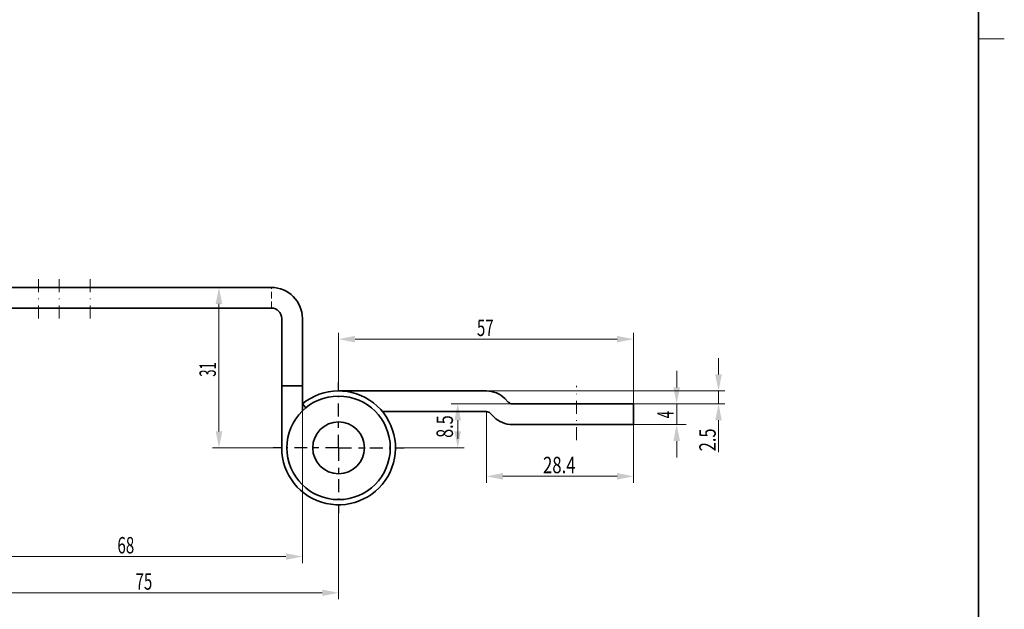
# Model space of a CAD drawing. Units: millimetres. Extents: x -888 to -592, y -5 to 415.
# Drawn here: x -782 to -592, y 75 to 189 of the extents above; entities that cross this region are included whole.
import ezdxf
from ezdxf.enums import TextEntityAlignment as Align

# ---------------------------------------------------------------- set-up
doc = ezdxf.new("R2010")
doc.units = ezdxf.units.MM
doc.header["$LTSCALE"] = 5
for name, pattern in [('AUSGEZOGEN', [0]), ('DASHDOT', [1, 0.5, -0.25, 0, -0.25]), ('DASHED', [0.75, 0.5, -0.25]), ('DASHED2', [0.375, 0.25, -0.125])]:
    doc.linetypes.add(name, pattern=pattern)
doc.layers.get('DEFPOINTS').update_dxf_attribs({"color": 18})
for name, color, linetype in [('BEMASS', 1, 'Continuous'), ('KONTUREN', 18, 'Continuous'), ('Layer8', 18, 'Continuous'), ('MITTEL', 1, 'Continuous'), ('VERDECKT', 5, 'Continuous')]:
    doc.layers.add(name, color=color, linetype=linetype)
doc.styles.add('Arial', font='arial.ttf')

msp = doc.modelspace()

# ---------------------------------------------------------------- hatches: boundary and pattern name
at = {"layer": 'BEMASS', "linetype": 'AUSGEZOGEN', "lineweight": 18}
for points in [[(-743.32, 137.01), (-743.96, 133.83), (-742.69, 133.83)], [(-720.2, 127.01), (-717.02, 126.37), (-717.02, 127.64)], [(-663.2, 127.01), (-666.37, 127.64), (-666.37, 126.37)], [(-646.75, 117.01), (-646.12, 120.18), (-647.39, 120.18)], [(-654.84, 114.51), (-654.2, 117.68), (-655.47, 117.68)], [(-697.16, 114.51), (-697.8, 111.33), (-696.53, 111.33)], [(-646.75, 114.51), (-647.39, 111.33), (-646.12, 111.33)], [(-654.84, 110.51), (-655.47, 107.33), (-654.2, 107.33)], [(-743.32, 106.01), (-742.69, 109.18), (-743.96, 109.18)], [(-697.16, 106.01), (-696.53, 109.18), (-697.8, 109.18)], [(-691.61, 100.51), (-688.44, 99.87), (-688.44, 101.14)], [(-663.2, 100.51), (-666.37, 101.14), (-666.37, 99.87)], [(-727.2, 85.01), (-730.38, 85.64), (-730.38, 84.37)], [(-720.2, 78.01), (-723.37, 78.64), (-723.37, 77.37)]]:
    msp.add_hatch(color=1, dxfattribs=at).paths.add_polyline_path(points, flags=0)

# ---------------------------------------------------------------- linework, layer by layer
at = {"layer": 'BEMASS', "color": 1, "linetype": 'AUSGEZOGEN', "lineweight": 18}
for p, q in [((-733.2, 137.01), (-744.57, 137.01)), ((-743.32, 109.18), (-743.32, 133.83)), ((-720.2, 117.51), (-720.2, 128.26)), ((-663.2, 114.51), (-663.2, 128.26)), ((-666.37, 127.01), (-717.02, 127.01)), ((-646.75, 120.18), (-646.75, 123.36)), ((-654.84, 117.68), (-654.84, 120.86)), ((-727.2, 118.01), (-727.2, 83.76)), ((-691.61, 117.01), (-645.5, 117.01)), ((-646.75, 114.51), (-646.75, 117.01)), ((-686.63, 114.51), (-698.41, 114.51)), ((-663.2, 114.51), (-653.02, 114.51)), ((-663.2, 114.51), (-645.5, 114.51)), ((-654.84, 114.51), (-654.84, 110.51)), ((-691.61, 113.01), (-691.61, 99.26)), ((-697.16, 109.18), (-697.16, 111.33)), ((-663.2, 110.51), (-663.2, 99.26)), ((-663.2, 110.51), (-653.02, 110.51)), ((-646.75, 111.33), (-646.75, 108.16)), ((-646.75, 111.33), (-646.75, 105.2)), ((-697.16, 109.18), (-697.16, 107.78)), ((-654.84, 107.33), (-654.84, 104.16)), ((-731.7, 106.01), (-744.57, 106.01)), ((-708.7, 106.01), (-695.91, 106.01)), ((-666.37, 100.51), (-688.44, 100.51)), ((-720.2, 93.36), (-720.2, 76.76)), ((-730.38, 85.01), (-792.02, 85.01)), ((-723.37, 78.01), (-792.02, 78.01))]:
    msp.add_line(p, q, dxfattribs=at)
at = {"layer": 'DEFPOINTS', "color": 18, "linetype": 'AUSGEZOGEN', "lineweight": 35}
msp.add_lwpolyline([(-883.5, 400), (-596.5, 400), (-596.5, 0), (-883.5, 0)], close=True, dxfattribs=at)
at = {"layer": 'KONTUREN', "color": 18, "linetype": 'AUSGEZOGEN', "lineweight": 35}
for p, q in [((-733.2, 137.01), (-795.2, 137.01)), ((-795.2, 133.01), (-733.2, 133.01)), ((-731.2, 131.01), (-731.2, 106.01)), ((-727.2, 113.15), (-727.2, 131.01)), ((-727.2, 118.01), (-731.2, 118.01)), ((-691.61, 117.01), (-720.2, 117.01)), ((-727.2, 114.49), (-726.56, 113.72)), ((-687.34, 114.8), (-688.08, 115.54)), ((-663.2, 114.51), (-686.63, 114.51)), ((-663.2, 110.51), (-663.2, 114.51)), ((-711.72, 113.01), (-695.2, 113.01)), ((-691.61, 113.01), (-711.71, 113.01)), ((-690.16, 111.97), (-690.91, 112.72)), ((-686.63, 110.51), (-663.2, 110.51))]:
    msp.add_line(p, q, dxfattribs=at)
for radius in [10, 5]:
    msp.add_circle((-720.2, 106.01), radius, dxfattribs=at)
for centre, radius, start, end in [((-733.2, 131.01), 6, 360, 90), ((-733.2, 131.01), 2, 0, 90), ((-720.2, 106.01), 11, 180, 129.5316), ((-691.61, 112.01), 5, 45, 90), ((-686.63, 115.51), 1, 225, 270), ((-691.61, 112.01), 1, 45, 90), ((-686.63, 115.51), 5, 225, 270)]:
    msp.add_arc(centre, radius, start, end, dxfattribs=at)
at = {"layer": 'Layer8', "color": 18, "linetype": 'AUSGEZOGEN', "lineweight": 18}
msp.add_line((-591.5, 185), (-596.5, 185), dxfattribs=at)
at = {"layer": 'MITTEL', "color": 1, "linetype": 'DASHDOT', "lineweight": 18}
for p, q in [((-778.19, 131.01), (-778.19, 139.01)), ((-774.19, 131.01), (-774.19, 139.01)), ((-768.2, 131.01), (-768.2, 139.01)), ((-674.2, 107.51), (-674.2, 118.01))]:
    msp.add_line(p, q, dxfattribs=at)
at = {"layer": 'MITTEL', "color": 1, "linetype": 'DASHDOT', "lineweight": 25}
for p, q in [((-720.2, 112.06), (-720.2, 118.66)), ((-720.2, 109.86), (-720.2, 110.96)), ((-720.2, 106.01), (-720.2, 108.76)), ((-726.25, 106.01), (-732.85, 106.01)), ((-724.05, 106.01), (-725.15, 106.01)), ((-720.2, 106.01), (-722.95, 106.01)), ((-720.2, 106.01), (-717.45, 106.01)), ((-720.2, 106.01), (-720.2, 103.26)), ((-716.35, 106.01), (-715.25, 106.01)), ((-714.15, 106.01), (-707.55, 106.01)), ((-720.2, 102.16), (-720.2, 101.06)), ((-720.2, 99.96), (-720.2, 93.36))]:
    msp.add_line(p, q, dxfattribs=at)
at = {"layer": 'VERDECKT', "color": 5, "linetype": 'DASHED', "lineweight": 18}
msp.add_line((-780.92, 137.01), (-780.94, 137.01), dxfattribs=at)
at = {"layer": 'VERDECKT', "color": 5, "linetype": 'DASHED2', "lineweight": 18}
msp.add_line((-733.2, 133.01), (-733.2, 137.01), dxfattribs=at)

# ---------------------------------------------------------------- texts
at = {"layer": 'BEMASS', "color": 1, "linetype": 'AUSGEZOGEN', "lineweight": 18, "style": 'Arial'}
for s, width, p, p2 in [('57', 0.657798, (-693.46, 127.61), (-690.22, 127.61)), ('28.4', 0.729723, (-680.68, 101.11), (-674.39, 101.11)), ('68', 0.661938, (-762.96, 85.61), (-759.7, 85.61)), ('75', 0.657798, (-759.46, 78.61), (-756.22, 78.61))]:
    msp.add_text(s, height=3.175, dxfattribs=dict(at, width=width)).set_placement(p, p2, align=Align.FIT)
for s, height, width, p, p2 in [('31', 3.175, 0.569018, (-743.92, 119.75), (-743.92, 122.55)), ('4', 3.17, 0.578343, (-655.44, 111.71), (-655.44, 113.13)), ('8.5', 3.175, 0.708742, (-698.09, 107.94), (-698.09, 112.3)), ('2.5', 3.175, 0.714948, (-647.29, 105.35), (-647.29, 109.76))]:
    msp.add_text(s, height=height, rotation=90, dxfattribs=dict(at, width=width)).set_placement(p, p2, align=Align.FIT)

doc.saveas('drawing.dxf')
